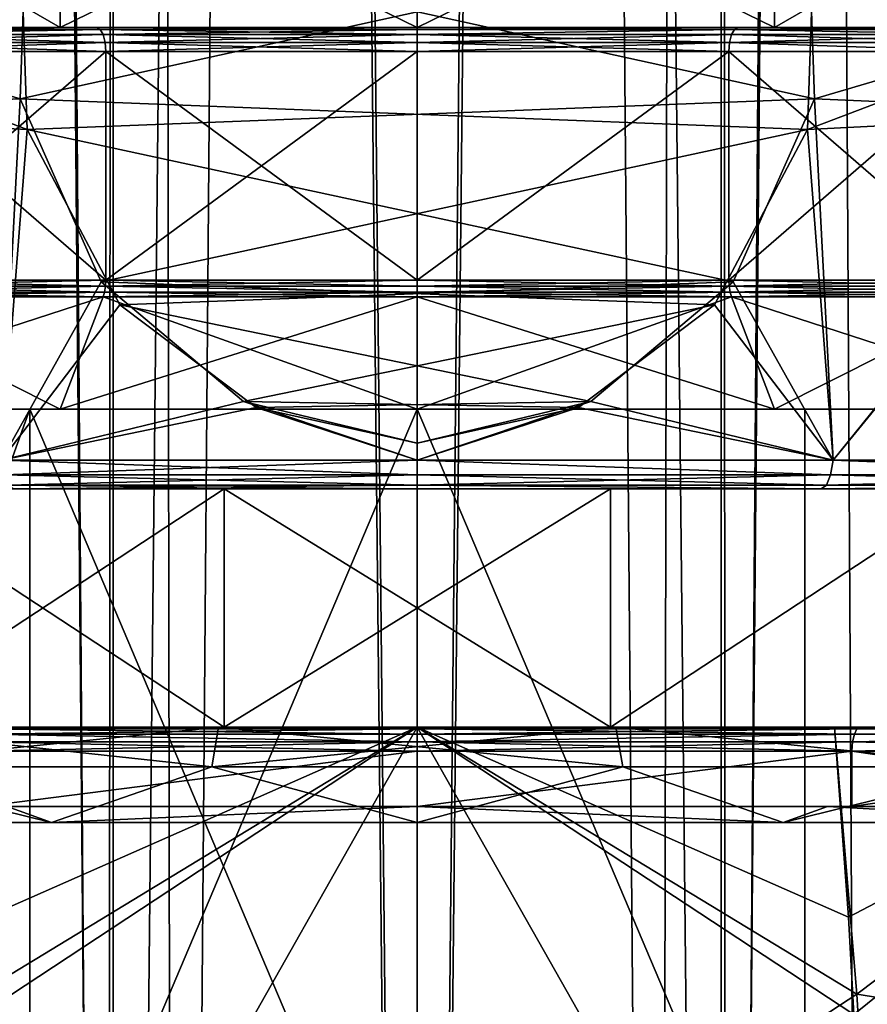
# Model space of a CAD drawing. Extents: x -110 to 110, y -73 to 1244.
# Drawn here: x -5 to 6, y 743 to 755 of the extents above; entities that cross this region are included whole.
import ezdxf

# ---------------------------------------------------------------- set-up
doc = ezdxf.new("R2010")
doc.units = 0
doc.header["$MEASUREMENT"] = 0

msp = doc.modelspace()

# ---------------------------------------------------------------- linework, layer by layer
for points in [[(-7.0711, 1069.5, -7.0711), (-3.8268, 699.5, -9.2388), (-7.0711, 699.5, -7.0711)], [(-7.0711, 1069.5, -7.0711), (-3.8268, 1069.5, -9.2388), (-3.8268, 699.5, -9.2388)], [(-3.8268, 1069.5, 9.2388), (-7.0711, 699.5, 7.0711), (-3.8268, 699.5, 9.2388)], [(-3.8268, 1069.5, 9.2388), (-7.0711, 1069.5, 7.0711), (-7.0711, 699.5, 7.0711)], [(-6.9278, 701.999023, 4.9249), (-6.6456, 1069.5, 5.2997), (-3.8964, 701.999023, 7.5543)], [(-3.688, 1069.5, -7.6582), (-6.6456, 1069.5, -5.2997), (-5.693, 701.999023, -6.3119)], [(-6.6456, 1069.5, 5.2997), (-3.688, 1069.5, 7.6582), (-3.8964, 701.999023, 7.5543)], [(-3.0478, 701.999023, -7.9348), (-3.688, 1069.5, -7.6582), (-5.693, 701.999023, -6.3119)], [(-3.8964, 701.999023, 7.5543), (-3.688, 1069.5, 7.6582), (0, 702, 8.5)], [(-3.8268, 1069.5, -9.2388), (0, 1069.5, -10), (0, 699.5, -10)], [(-3.8268, 1069.5, -9.2388), (0, 699.5, -10), (-3.8268, 699.5, -9.2388)], [(0, 1069.5, 10), (-3.8268, 699.5, 9.2388), (0, 699.5, 10)], [(0, 1069.5, 10), (-3.8268, 1069.5, 9.2388), (-3.8268, 699.5, 9.2388)], [(0, 1069.5, -8.5), (-3.688, 1069.5, -7.6582), (-3.0478, 701.999023, -7.9348)], [(-3.688, 1069.5, 7.6582), (0, 1069.5, 8.5), (0, 702, 8.5)], [(0, 702, -8.5), (0, 1069.5, -8.5), (-3.0478, 701.999023, -7.9348)], [(3.8268, 1069.5, 9.2388), (0, 1069.5, 10), (0, 699.5, 10)], [(3.8268, 1069.5, 9.2388), (0, 699.5, 10), (3.8268, 699.5, 9.2388)], [(0, 1069.5, -10), (3.8268, 699.5, -9.2388), (0, 699.5, -10)], [(0, 1069.5, -10), (3.8268, 1069.5, -9.2388), (3.8268, 699.5, -9.2388)], [(0, 702, 8.5), (0, 1069.5, 8.5), (3.0478, 701.999023, 7.9348)], [(0, 1069.5, 8.5), (3.688, 1069.5, 7.6582), (3.0478, 701.999023, 7.9348)], [(3.8964, 701.999023, -7.5543), (3.688, 1069.5, -7.6582), (0, 702, -8.5)], [(3.688, 1069.5, -7.6582), (0, 1069.5, -8.5), (0, 702, -8.5)], [(3.0478, 701.999023, 7.9348), (3.688, 1069.5, 7.6582), (5.693, 701.999023, 6.3119)], [(3.688, 1069.5, 7.6582), (6.6456, 1069.5, 5.2997), (5.693, 701.999023, 6.3119)], [(6.6456, 1069.5, -5.2997), (3.688, 1069.5, -7.6582), (3.8964, 701.999023, -7.5543)], [(7.0711, 1069.5, 7.0711), (3.8268, 699.5, 9.2388), (7.0711, 699.5, 7.0711)], [(7.0711, 1069.5, 7.0711), (3.8268, 1069.5, 9.2388), (3.8268, 699.5, 9.2388)], [(7.0711, 1069.5, -7.0711), (7.0711, 699.5, -7.0711), (3.8268, 699.5, -9.2388)], [(3.8268, 1069.5, -9.2388), (7.0711, 1069.5, -7.0711), (3.8268, 699.5, -9.2388)], [(6.9278, 701.999023, -4.9249), (6.6456, 1069.5, -5.2997), (3.8964, 701.999023, -7.5543)], [(-4.4965, 757, 10.8556), (-8.3085, 754.799988, 8.3085), (-8.3085, 757, 8.3085)], [(-4.4965, 754.799988, 10.8556), (-8.3085, 754.799988, 8.3085), (-4.4965, 757, 10.8556)], [(-8.3085, 757, -8.3085), (-4.4965, 754.799988, -10.8556), (-4.4965, 757, -10.8556)], [(-8.3085, 754.799988, -8.3085), (-4.4965, 754.799988, -10.8556), (-8.3085, 757, -8.3085)], [(0, 757, 11.75), (-4.4965, 754.799988, 10.8556), (-4.4965, 757, 10.8556)], [(0, 754.799988, 11.75), (-4.4965, 754.799988, 10.8556), (0, 757, 11.75)], [(-4.4965, 757, -10.8556), (0, 754.799988, -11.75), (0, 757, -11.75)], [(-4.4965, 754.799988, -10.8556), (0, 754.799988, -11.75), (-4.4965, 757, -10.8556)], [(4.4965, 757, 10.8556), (0, 754.799988, 11.75), (0, 757, 11.75)], [(4.4965, 754.799988, 10.8556), (0, 754.799988, 11.75), (4.4965, 757, 10.8556)], [(0, 757, -11.75), (4.4965, 754.799988, -10.8556), (4.4965, 757, -10.8556)], [(0, 754.799988, -11.75), (4.4965, 754.799988, -10.8556), (0, 757, -11.75)], [(8.3085, 757, 8.3085), (4.4965, 754.799988, 10.8556), (4.4965, 757, 10.8556)], [(8.3085, 754.799988, 8.3085), (4.4965, 754.799988, 10.8556), (8.3085, 757, 8.3085)], [(4.4965, 757, -10.8556), (8.3085, 754.799988, -8.3085), (8.3085, 757, -8.3085)], [(4.4965, 754.799988, -10.8556), (8.3085, 754.799988, -8.3085), (4.4965, 757, -10.8556)], [(-8.815, 755.028992, 15.4064), (-4.9997, 753.903992, 17), (-4.9108, 756.481018, 17)], [(4.9997, 756.096008, 17), (-4.9108, 756.481018, 17), (-4.9997, 753.903992, 17)], [(-4.9997, 756.096008, -17), (4.9108, 756.481018, -17), (4.9997, 753.903992, -17)], [(8.815, 755.028992, -15.4064), (4.9997, 753.903992, -17), (4.9108, 756.481018, -17)], [(-8.8103, 755, -15.4091), (-4.9997, 756.096008, -17), (-4.9108, 753.518982, -17)], [(4.9997, 756.096008, 17), (-4.9997, 753.903992, 17), (4.9108, 753.518982, 17)], [(-4.9997, 756.096008, -17), (4.9997, 753.903992, -17), (-4.9108, 753.518982, -17)], [(8.8103, 755, 15.4091), (4.9997, 756.096008, 17), (4.9108, 753.518982, 17)], [(-8.8207, 753.73999, 15.3574), (-4.9997, 753.903992, 17), (-8.815, 755.028992, 15.4064)], [(-8.7507, 753.711975, -15.3953), (-8.8103, 755, -15.4091), (-4.9108, 753.518982, -17)], [(8.7507, 753.711975, 15.3953), (8.8103, 755, 15.4091), (4.9108, 753.518982, 17)], [(8.8207, 753.73999, -15.3574), (4.9997, 753.903992, -17), (8.815, 755.028992, -15.4064)], [(-4.4965, 754.799988, 10.8556), (-7.46, 754.799988, 7.46), (-8.3085, 754.799988, 8.3085)], [(-4.4965, 754.799988, -10.8556), (-8.3085, 754.799988, -8.3085), (-7.46, 754.799988, -7.46)], [(-4.0373, 754.799988, 9.7469), (-7.46, 754.799988, 7.46), (-4.4965, 754.799988, 10.8556)], [(-4.0373, 754.799988, -9.7469), (-4.4965, 754.799988, -10.8556), (-7.46, 754.799988, -7.46)], [(-7.3788, 754.776978, 7.3788), (-7.46, 754.799988, 7.46), (-4.0373, 754.799988, 9.7469)], [(-3.9934, 754.776978, -9.6409), (-4.0373, 754.799988, -9.7469), (-7.46, 754.799988, -7.46)], [(-3.9934, 754.776978, -9.6409), (-7.46, 754.799988, -7.46), (-7.3788, 754.776978, -7.3788)], [(-7.3788, 754.776978, 7.3788), (-4.0373, 754.799988, 9.7469), (-3.9934, 754.776978, 9.6409)], [(-7.3788, 754.776978, 7.3788), (-3.9934, 754.776978, 9.6409), (-7.31, 754.711975, 7.31)], [(-3.9934, 754.776978, -9.6409), (-7.3788, 754.776978, -7.3788), (-7.31, 754.711975, -7.31)], [(-7.31, 754.711975, 7.31), (-3.9934, 754.776978, 9.6409), (-3.9561, 754.711975, 9.5509)], [(-3.9934, 754.776978, -9.6409), (-7.31, 754.711975, -7.31), (-3.9561, 754.711975, -9.5509)], [(-7.31, 754.711975, 7.31), (-3.9561, 754.711975, 9.5509), (-3.9312, 754.61499, 9.4909)], [(-7.31, 754.711975, 7.31), (-3.9312, 754.61499, 9.4909), (-7.264, 754.61499, 7.264)], [(-3.9561, 754.711975, -9.5509), (-7.31, 754.711975, -7.31), (-7.264, 754.61499, -7.264)], [(-3.9561, 754.711975, -9.5509), (-7.264, 754.61499, -7.264), (-3.9312, 754.61499, -9.4909)], [(0, 754.799988, 11.75), (-4.0373, 754.799988, 9.7469), (-4.4965, 754.799988, 10.8556)], [(0, 754.799988, -10.55), (-4.4965, 754.799988, -10.8556), (-4.0373, 754.799988, -9.7469)], [(0, 754.799988, -11.75), (-4.4965, 754.799988, -10.8556), (0, 754.799988, -10.55)], [(0, 754.799988, 10.55), (-4.0373, 754.799988, 9.7469), (0, 754.799988, 11.75)], [(-3.9934, 754.776978, 9.6409), (-4.0373, 754.799988, 9.7469), (0, 754.799988, 10.55)], [(-3.9934, 754.776978, -9.6409), (0, 754.799988, -10.55), (-4.0373, 754.799988, -9.7469)], [(-3.9934, 754.776978, 9.6409), (0, 754.799988, 10.55), (0, 754.776978, 10.4352)], [(0, 754.776978, -10.4352), (0, 754.799988, -10.55), (-3.9934, 754.776978, -9.6409)], [(-3.9934, 754.776978, 9.6409), (0, 754.711975, 10.3379), (-3.9561, 754.711975, 9.5509)], [(-3.9934, 754.776978, 9.6409), (0, 754.776978, 10.4352), (0, 754.711975, 10.3379)], [(0, 754.776978, -10.4352), (-3.9934, 754.776978, -9.6409), (-3.9561, 754.711975, -9.5509)], [(0, 754.776978, -10.4352), (-3.9561, 754.711975, -9.5509), (0, 754.711975, -10.3379)], [(-3.9561, 754.711975, 9.5509), (0, 754.711975, 10.3379), (0, 754.61499, 10.2728)], [(-3.9561, 754.711975, 9.5509), (0, 754.61499, 10.2728), (-3.9312, 754.61499, 9.4909)], [(0, 754.711975, -10.3379), (-3.9561, 754.711975, -9.5509), (-3.9312, 754.61499, -9.4909)], [(0, 754.711975, -10.3379), (-3.9312, 754.61499, -9.4909), (0, 754.61499, -10.2728)], [(4.0373, 754.799988, 9.7469), (0, 754.799988, 11.75), (4.4965, 754.799988, 10.8556)], [(4.0373, 754.799988, 9.7469), (0, 754.799988, 10.55), (0, 754.799988, 11.75)], [(4.4965, 754.799988, -10.8556), (0, 754.799988, -10.55), (4.0373, 754.799988, -9.7469)], [(4.4965, 754.799988, -10.8556), (0, 754.799988, -11.75), (0, 754.799988, -10.55)], [(3.9934, 754.776978, 9.6409), (0, 754.799988, 10.55), (4.0373, 754.799988, 9.7469)], [(0, 754.776978, 10.4352), (0, 754.799988, 10.55), (3.9934, 754.776978, 9.6409)], [(3.9934, 754.776978, -9.6409), (4.0373, 754.799988, -9.7469), (0, 754.799988, -10.55)], [(3.9934, 754.776978, -9.6409), (0, 754.799988, -10.55), (0, 754.776978, -10.4352)], [(0, 754.711975, 10.3379), (3.9934, 754.776978, 9.6409), (3.9561, 754.711975, 9.5509)], [(0, 754.776978, 10.4352), (3.9934, 754.776978, 9.6409), (0, 754.711975, 10.3379)], [(3.9934, 754.776978, -9.6409), (0, 754.711975, -10.3379), (3.9561, 754.711975, -9.5509)], [(3.9934, 754.776978, -9.6409), (0, 754.776978, -10.4352), (0, 754.711975, -10.3379)], [(0, 754.711975, 10.3379), (3.9312, 754.61499, 9.4909), (0, 754.61499, 10.2728)], [(0, 754.711975, 10.3379), (3.9561, 754.711975, 9.5509), (3.9312, 754.61499, 9.4909)], [(3.9561, 754.711975, -9.5509), (0, 754.711975, -10.3379), (0, 754.61499, -10.2728)], [(3.9561, 754.711975, -9.5509), (0, 754.61499, -10.2728), (3.9312, 754.61499, -9.4909)], [(3.9561, 754.711975, 9.5509), (7.264, 754.61499, 7.264), (3.9312, 754.61499, 9.4909)], [(7.31, 754.711975, -7.31), (3.9561, 754.711975, -9.5509), (3.9312, 754.61499, -9.4909)], [(7.31, 754.711975, -7.31), (3.9312, 754.61499, -9.4909), (7.264, 754.61499, -7.264)], [(3.9934, 754.776978, 9.6409), (7.31, 754.711975, 7.31), (3.9561, 754.711975, 9.5509)], [(7.31, 754.711975, -7.31), (3.9934, 754.776978, -9.6409), (3.9561, 754.711975, -9.5509)], [(3.9561, 754.711975, 9.5509), (7.31, 754.711975, 7.31), (7.264, 754.61499, 7.264)], [(3.9934, 754.776978, 9.6409), (4.0373, 754.799988, 9.7469), (7.46, 754.799988, 7.46)], [(3.9934, 754.776978, 9.6409), (7.46, 754.799988, 7.46), (7.3788, 754.776978, 7.3788)], [(7.3788, 754.776978, -7.3788), (4.0373, 754.799988, -9.7469), (3.9934, 754.776978, -9.6409)], [(3.9934, 754.776978, 9.6409), (7.3788, 754.776978, 7.3788), (7.31, 754.711975, 7.31)], [(7.3788, 754.776978, -7.3788), (3.9934, 754.776978, -9.6409), (7.31, 754.711975, -7.31)], [(7.46, 754.799988, 7.46), (4.0373, 754.799988, 9.7469), (4.4965, 754.799988, 10.8556)], [(7.46, 754.799988, -7.46), (4.4965, 754.799988, -10.8556), (4.0373, 754.799988, -9.7469)], [(7.3788, 754.776978, -7.3788), (7.46, 754.799988, -7.46), (4.0373, 754.799988, -9.7469)], [(8.3085, 754.799988, 8.3085), (7.46, 754.799988, 7.46), (4.4965, 754.799988, 10.8556)], [(8.3085, 754.799988, -8.3085), (4.4965, 754.799988, -10.8556), (7.46, 754.799988, -7.46)], [(-7.264, 754.61499, 7.264), (-3.9312, 754.61499, 9.4909), (-7.2478, 754.5, 7.2478)], [(-7.264, 754.61499, -7.264), (-7.2478, 754.5, -7.2478), (-3.9225, 754.5, -9.4698)], [(-3.9312, 754.61499, -9.4909), (-7.264, 754.61499, -7.264), (-3.9225, 754.5, -9.4698)], [(-3.9312, 754.61499, 9.4909), (-3.9225, 754.5, 9.4698), (-7.2478, 754.5, 7.2478)], [(-3.9312, 754.61499, 9.4909), (0, 754.5, 10.25), (-3.9225, 754.5, 9.4698)], [(-3.9312, 754.61499, 9.4909), (0, 754.61499, 10.2728), (0, 754.5, 10.25)], [(0, 754.61499, -10.2728), (-3.9312, 754.61499, -9.4909), (-3.9225, 754.5, -9.4698)], [(0, 754.61499, -10.2728), (-3.9225, 754.5, -9.4698), (0, 754.5, -10.25)], [(0, 754.61499, 10.2728), (3.9225, 754.5, 9.4698), (0, 754.5, 10.25)], [(0, 754.61499, 10.2728), (3.9312, 754.61499, 9.4909), (3.9225, 754.5, 9.4698)], [(3.9312, 754.61499, -9.4909), (0, 754.5, -10.25), (3.9225, 754.5, -9.4698)], [(3.9312, 754.61499, -9.4909), (0, 754.61499, -10.2728), (0, 754.5, -10.25)], [(3.9312, 754.61499, 9.4909), (7.2478, 754.5, 7.2478), (3.9225, 754.5, 9.4698)], [(3.9312, 754.61499, -9.4909), (3.9225, 754.5, -9.4698), (7.2478, 754.5, -7.2478)], [(3.9312, 754.61499, 9.4909), (7.264, 754.61499, 7.264), (7.2478, 754.5, 7.2478)], [(7.264, 754.61499, -7.264), (3.9312, 754.61499, -9.4909), (7.2478, 754.5, -7.2478)], [(-3.9225, 754.5, 9.4698), (-7.2478, 751.624023, 7.2478), (-7.2478, 754.5, 7.2478)], [(-3.9225, 751.624023, 9.4698), (-7.2478, 751.624023, 7.2478), (-3.9225, 754.5, 9.4698)], [(-7.2478, 754.5, -7.2478), (-3.9225, 751.624023, -9.4698), (-3.9225, 754.5, -9.4698)], [(-7.2478, 751.624023, -7.2478), (-3.9225, 751.624023, -9.4698), (-7.2478, 754.5, -7.2478)], [(0, 754.5, 10.25), (-3.9225, 751.624023, 9.4698), (-3.9225, 754.5, 9.4698)], [(0, 751.624023, 10.25), (-3.9225, 751.624023, 9.4698), (0, 754.5, 10.25)], [(-3.9225, 754.5, -9.4698), (0, 751.624023, -10.25), (0, 754.5, -10.25)], [(-3.9225, 751.624023, -9.4698), (0, 751.624023, -10.25), (-3.9225, 754.5, -9.4698)], [(3.9225, 754.5, 9.4698), (0, 751.624023, 10.25), (0, 754.5, 10.25)], [(3.9225, 751.624023, 9.4698), (0, 751.624023, 10.25), (3.9225, 754.5, 9.4698)], [(0, 754.5, -10.25), (0, 751.624023, -10.25), (3.9225, 754.5, -9.4698)], [(0, 751.624023, -10.25), (3.9225, 751.624023, -9.4698), (3.9225, 754.5, -9.4698)], [(7.2478, 754.5, 7.2478), (3.9225, 751.624023, 9.4698), (3.9225, 754.5, 9.4698)], [(7.2478, 751.624023, 7.2478), (3.9225, 751.624023, 9.4698), (7.2478, 754.5, 7.2478)], [(3.9225, 754.5, -9.4698), (7.2478, 751.624023, -7.2478), (7.2478, 754.5, -7.2478)], [(3.9225, 751.624023, -9.4698), (7.2478, 751.624023, -7.2478), (3.9225, 754.5, -9.4698)], [(-8.8207, 753.73999, 15.3574), (-5.2341, 749.359009, 16.108999), (-4.9997, 753.903992, 17)], [(-5.2341, 749.359009, 16.108999), (-3.9785, 751.603027, 17), (-4.9997, 753.903992, 17)], [(4.9108, 753.518982, 17), (-4.9997, 753.903992, 17), (-3.9785, 751.603027, 17)], [(-4.9108, 753.518982, -17), (4.9997, 753.903992, -17), (3.9785, 751.603027, -17)], [(5.2341, 749.359009, -16.108999), (3.9785, 751.603027, -17), (4.9997, 753.903992, -17)], [(8.8207, 753.73999, -15.3574), (5.2341, 749.359009, -16.108999), (4.9997, 753.903992, -17)], [(8.8207, 753.73999, -15.3574), (9.9559, 749.359009, -13.7031), (5.2341, 749.359009, -16.108999)], [(-8.7507, 753.711975, -15.3953), (-4.9108, 753.518982, -17), (-5.2341, 749.359009, -16.108999)], [(8.7507, 753.711975, 15.3953), (4.9108, 753.518982, 17), (5.2341, 749.359009, 16.108999)], [(8.7507, 753.711975, 15.3953), (5.2341, 749.359009, 16.108999), (9.9559, 749.359009, 13.7031)], [(-5.2341, 749.359009, -16.108999), (-4.9108, 753.518982, -17), (-3.7438, 751.314026, -17)], [(-4.9108, 753.518982, -17), (3.9785, 751.603027, -17), (-3.7438, 751.314026, -17)], [(4.9108, 753.518982, 17), (-3.9785, 751.603027, 17), (3.7438, 751.314026, 17)], [(5.2341, 749.359009, 16.108999), (4.9108, 753.518982, 17), (3.7438, 751.314026, 17)], [(-3.9264, 751.546997, -9.4792), (-7.2478, 751.624023, -7.2478), (-7.2551, 751.546997, -7.2551)], [(-7.2551, 751.546997, 7.2551), (-7.2478, 751.624023, 7.2478), (-3.9225, 751.624023, 9.4698)], [(-7.2551, 751.546997, 7.2551), (-3.9225, 751.624023, 9.4698), (-3.9264, 751.546997, 9.4792)], [(-3.9264, 751.546997, -9.4792), (-3.9225, 751.624023, -9.4698), (-7.2478, 751.624023, -7.2478)], [(0, 751.546997, -10.2602), (-3.9225, 751.624023, -9.4698), (-3.9264, 751.546997, -9.4792)], [(-3.9264, 751.546997, 9.4792), (-3.9225, 751.624023, 9.4698), (0, 751.624023, 10.25)], [(-3.9264, 751.546997, 9.4792), (0, 751.624023, 10.25), (0, 751.546997, 10.2602)], [(0, 751.546997, -10.2602), (0, 751.624023, -10.25), (-3.9225, 751.624023, -9.4698)], [(3.9264, 751.546997, -9.4792), (3.9225, 751.624023, -9.4698), (0, 751.624023, -10.25)], [(3.9264, 751.546997, -9.4792), (0, 751.624023, -10.25), (0, 751.546997, -10.2602)], [(0, 751.546997, 10.2602), (0, 751.624023, 10.25), (3.9225, 751.624023, 9.4698)], [(0, 751.546997, 10.2602), (3.9225, 751.624023, 9.4698), (3.9264, 751.546997, 9.4792)], [(7.2551, 751.546997, -7.2551), (7.2478, 751.624023, -7.2478), (3.9225, 751.624023, -9.4698)], [(7.2551, 751.546997, -7.2551), (3.9225, 751.624023, -9.4698), (3.9264, 751.546997, -9.4792)], [(3.9264, 751.546997, 9.4792), (3.9225, 751.624023, 9.4698), (7.2478, 751.624023, 7.2478)], [(3.9264, 751.546997, 9.4792), (7.2478, 751.624023, 7.2478), (7.2551, 751.546997, 7.2551)], [(-3.9264, 751.546997, -9.4792), (-7.2551, 751.546997, -7.2551), (-7.2763, 751.473999, -7.2763)], [(-3.9264, 751.546997, -9.4792), (-7.2763, 751.473999, -7.2763), (-3.9379, 751.473999, -9.5069)], [(-7.2551, 751.546997, 7.2551), (-3.9379, 751.473999, 9.5069), (-7.2763, 751.473999, 7.2763)], [(-7.2551, 751.546997, 7.2551), (-3.9264, 751.546997, 9.4792), (-3.9379, 751.473999, 9.5069)], [(-5.2341, 749.359009, 16.108999), (-2.1859, 750.098022, 17), (-3.9785, 751.603027, 17)], [(3.7438, 751.314026, 17), (-3.9785, 751.603027, 17), (-2.1859, 750.098022, 17)], [(0, 751.473999, -10.2902), (-3.9264, 751.546997, -9.4792), (-3.9379, 751.473999, -9.5069)], [(-3.9264, 751.546997, 9.4792), (0, 751.473999, 10.2902), (-3.9379, 751.473999, 9.5069)], [(0, 751.546997, -10.2602), (-3.9264, 751.546997, -9.4792), (0, 751.473999, -10.2902)], [(-3.9264, 751.546997, 9.4792), (0, 751.546997, 10.2602), (0, 751.473999, 10.2902)], [(-3.7438, 751.314026, -17), (3.9785, 751.603027, -17), (2.1859, 750.098022, -17)], [(3.9264, 751.546997, -9.4792), (0, 751.546997, -10.2602), (0, 751.473999, -10.2902)], [(3.9264, 751.546997, -9.4792), (0, 751.473999, -10.2902), (3.9379, 751.473999, -9.5069)], [(0, 751.546997, 10.2602), (3.9264, 751.546997, 9.4792), (3.9379, 751.473999, 9.5069)], [(0, 751.546997, 10.2602), (3.9379, 751.473999, 9.5069), (0, 751.473999, 10.2902)], [(5.2341, 749.359009, -16.108999), (2.1859, 750.098022, -17), (3.9785, 751.603027, -17)], [(7.2551, 751.546997, -7.2551), (3.9264, 751.546997, -9.4792), (3.9379, 751.473999, -9.5069)], [(3.9264, 751.546997, 9.4792), (7.2551, 751.546997, 7.2551), (7.2763, 751.473999, 7.2763)], [(3.9264, 751.546997, 9.4792), (7.2763, 751.473999, 7.2763), (3.9379, 751.473999, 9.5069)], [(7.2551, 751.546997, -7.2551), (3.9379, 751.473999, -9.5069), (7.2763, 751.473999, -7.2763)], [(-3.9561, 751.411987, 9.5509), (-8.3085, 750, 8.3085), (-7.31, 751.411987, 7.31)], [(-4.4965, 750, 10.8556), (-8.3085, 750, 8.3085), (-3.9561, 751.411987, 9.5509)], [(-8.3085, 750, -8.3085), (-4.4965, 750, -10.8556), (-7.31, 751.411987, -7.31)], [(-3.9379, 751.473999, -9.5069), (-7.31, 751.411987, -7.31), (-3.9561, 751.411987, -9.5509)], [(-3.9379, 751.473999, -9.5069), (-7.2763, 751.473999, -7.2763), (-7.31, 751.411987, -7.31)], [(-7.2763, 751.473999, 7.2763), (-3.9561, 751.411987, 9.5509), (-7.31, 751.411987, 7.31)], [(-7.31, 751.411987, -7.31), (-4.4965, 750, -10.8556), (-3.9561, 751.411987, -9.5509)], [(-7.2763, 751.473999, 7.2763), (-3.9379, 751.473999, 9.5069), (-3.9561, 751.411987, 9.5509)], [(0, 751.411987, 10.3379), (-4.4965, 750, 10.8556), (-3.9561, 751.411987, 9.5509)], [(0, 750, 11.75), (-4.4965, 750, 10.8556), (0, 751.411987, 10.3379)], [(-4.4965, 750, -10.8556), (0, 750, -11.75), (-3.9561, 751.411987, -9.5509)], [(0, 751.473999, -10.2902), (-3.9561, 751.411987, -9.5509), (0, 751.411987, -10.3379)], [(0, 751.473999, -10.2902), (-3.9379, 751.473999, -9.5069), (-3.9561, 751.411987, -9.5509)], [(-3.9379, 751.473999, 9.5069), (0, 751.411987, 10.3379), (-3.9561, 751.411987, 9.5509)], [(-3.9561, 751.411987, -9.5509), (0, 750, -11.75), (0, 751.411987, -10.3379)], [(-3.9379, 751.473999, 9.5069), (0, 751.473999, 10.2902), (0, 751.411987, 10.3379)], [(3.9379, 751.473999, -9.5069), (0, 751.411987, -10.3379), (3.9561, 751.411987, -9.5509)], [(3.9379, 751.473999, -9.5069), (0, 751.473999, -10.2902), (0, 751.411987, -10.3379)], [(0, 751.473999, 10.2902), (3.9561, 751.411987, 9.5509), (0, 751.411987, 10.3379)], [(0, 751.473999, 10.2902), (3.9379, 751.473999, 9.5069), (3.9561, 751.411987, 9.5509)], [(3.9561, 751.411987, 9.5509), (0, 750, 11.75), (0, 751.411987, 10.3379)], [(4.4965, 750, 10.8556), (0, 750, 11.75), (3.9561, 751.411987, 9.5509)], [(0, 751.411987, -10.3379), (4.4965, 750, -10.8556), (3.9561, 751.411987, -9.5509)], [(0, 750, -11.75), (4.4965, 750, -10.8556), (0, 751.411987, -10.3379)], [(7.2763, 751.473999, -7.2763), (3.9379, 751.473999, -9.5069), (3.9561, 751.411987, -9.5509)], [(3.9379, 751.473999, 9.5069), (7.31, 751.411987, 7.31), (3.9561, 751.411987, 9.5509)], [(3.9379, 751.473999, 9.5069), (7.2763, 751.473999, 7.2763), (7.31, 751.411987, 7.31)], [(7.2763, 751.473999, -7.2763), (3.9561, 751.411987, -9.5509), (7.31, 751.411987, -7.31)], [(7.31, 751.411987, 7.31), (4.4965, 750, 10.8556), (3.9561, 751.411987, 9.5509)], [(3.9561, 751.411987, -9.5509), (8.3085, 750, -8.3085), (7.31, 751.411987, -7.31)], [(4.4965, 750, -10.8556), (8.3085, 750, -8.3085), (3.9561, 751.411987, -9.5509)], [(8.3085, 750, 8.3085), (4.4965, 750, 10.8556), (7.31, 751.411987, 7.31)], [(-2.0283, 750.021973, -17), (-5.2341, 749.359009, -16.108999), (-3.7438, 751.314026, -17)], [(-3.7438, 751.314026, -17), (2.1859, 750.098022, -17), (-2.0283, 750.021973, -17)], [(3.7438, 751.314026, 17), (-2.1859, 750.098022, 17), (2.0283, 750.021973, 17)], [(2.0283, 750.021973, 17), (5.2341, 749.359009, 16.108999), (3.7438, 751.314026, 17)], [(-5.2341, 749.359009, 16.108999), (0, 749.359009, 16.938), (-2.1859, 750.098022, 17)], [(0, 749.359009, -16.938), (-5.2341, 749.359009, -16.108999), (-2.0283, 750.021973, -17)], [(-2.1859, 750.098022, 17), (0, 749.359009, 16.938), (0, 749.573975, 17)], [(2.0283, 750.021973, 17), (-2.1859, 750.098022, 17), (0, 749.573975, 17)], [(-2.0283, 750.021973, -17), (2.1859, 750.098022, -17), (0, 749.573975, -17)], [(0, 749.359009, -16.938), (-2.0283, 750.021973, -17), (0, 749.573975, -17)], [(2.1859, 750.098022, -17), (0, 749.359009, -16.938), (0, 749.573975, -17)], [(5.2341, 749.359009, -16.108999), (0, 749.359009, -16.938), (2.1859, 750.098022, -17)], [(0, 749.359009, 16.938), (5.2341, 749.359009, 16.108999), (2.0283, 750.021973, 17)], [(0, 749.359009, 16.938), (2.0283, 750.021973, 17), (0, 749.573975, 17)], [(-9.0156, 750, 9.0156), (-8.3085, 750, 8.3085), (-4.8792, 750, 11.7795)], [(-9.0156, 750, -9.0156), (-4.8792, 750, -11.7795), (-8.3085, 750, -8.3085)], [(-4.8792, 750, 11.7795), (-9.0156, 738.5, 9.0156), (-9.0156, 750, 9.0156)], [(-4.8792, 738.5, 11.7795), (-9.0156, 738.5, 9.0156), (-4.8792, 750, 11.7795)], [(-9.0156, 750, -9.0156), (-4.8792, 738.5, -11.7795), (-4.8792, 750, -11.7795)], [(-9.0156, 738.5, -9.0156), (-4.8792, 738.5, -11.7795), (-9.0156, 750, -9.0156)], [(-8.3085, 750, 8.3085), (-4.4965, 750, 10.8556), (-4.8792, 750, 11.7795)], [(-4.8792, 750, -11.7795), (-4.4965, 750, -10.8556), (-8.3085, 750, -8.3085)], [(-4.4965, 750, 10.8556), (0, 750, 12.75), (-4.8792, 750, 11.7795)], [(-4.8792, 750, -11.7795), (0, 750, -11.75), (-4.4965, 750, -10.8556)], [(-4.8792, 750, -11.7795), (0, 750, -12.75), (0, 750, -11.75)], [(0, 750, 12.75), (-4.8792, 738.5, 11.7795), (-4.8792, 750, 11.7795)], [(0, 738.5, 12.75), (-4.8792, 738.5, 11.7795), (0, 750, 12.75)], [(-4.8792, 750, -11.7795), (0, 738.5, -12.75), (0, 750, -12.75)], [(-4.8792, 738.5, -11.7795), (0, 738.5, -12.75), (-4.8792, 750, -11.7795)], [(-4.4965, 750, 10.8556), (0, 750, 11.75), (0, 750, 12.75)], [(0, 750, 12.75), (4.4965, 750, 10.8556), (4.8792, 750, 11.7795)], [(0, 750, 11.75), (4.4965, 750, 10.8556), (0, 750, 12.75)], [(0, 750, -11.75), (4.8792, 750, -11.7795), (4.4965, 750, -10.8556)], [(0, 750, -12.75), (4.8792, 750, -11.7795), (0, 750, -11.75)], [(4.8792, 750, 11.7795), (4.8792, 738.5, 11.7795), (0, 750, 12.75)], [(4.8792, 738.5, 11.7795), (0, 738.5, 12.75), (0, 750, 12.75)], [(0, 750, -12.75), (4.8792, 738.5, -11.7795), (4.8792, 750, -11.7795)], [(0, 738.5, -12.75), (4.8792, 738.5, -11.7795), (0, 750, -12.75)], [(4.4965, 750, 10.8556), (8.3085, 750, 8.3085), (4.8792, 750, 11.7795)], [(4.8792, 750, -11.7795), (8.3085, 750, -8.3085), (4.4965, 750, -10.8556)], [(8.3085, 750, 8.3085), (9.0156, 750, 9.0156), (4.8792, 750, 11.7795)], [(4.8792, 750, -11.7795), (9.0156, 750, -9.0156), (8.3085, 750, -8.3085)], [(9.0156, 750, 9.0156), (4.8792, 738.5, 11.7795), (4.8792, 750, 11.7795)], [(9.0156, 738.5, 9.0156), (4.8792, 738.5, 11.7795), (9.0156, 750, 9.0156)], [(4.8792, 750, -11.7795), (4.8792, 738.5, -11.7795), (9.0156, 750, -9.0156)], [(4.8792, 738.5, -11.7795), (9.0156, 738.5, -9.0156), (9.0156, 750, -9.0156)], [(0, 749.172974, -16.8361), (-5.2341, 749.359009, -16.108999), (0, 749.359009, -16.938)], [(0, 749.172974, -16.8361), (-5.2026, 749.172974, -16.0121), (-5.2341, 749.359009, -16.108999)], [(-5.2026, 749.172974, 16.0121), (0, 749.359009, 16.938), (-5.2341, 749.359009, 16.108999)], [(-5.2026, 749.172974, 16.0121), (0, 749.172974, 16.8361), (0, 749.359009, 16.938)], [(5.2026, 749.172974, -16.0121), (0, 749.359009, -16.938), (5.2341, 749.359009, -16.108999)], [(5.2026, 749.172974, -16.0121), (0, 749.172974, -16.8361), (0, 749.359009, -16.938)], [(5.2026, 749.172974, 16.0121), (5.2341, 749.359009, 16.108999), (0, 749.359009, 16.938)], [(0, 749.172974, 16.8361), (5.2026, 749.172974, 16.0121), (0, 749.359009, 16.938)], [(9.896, 749.172974, -13.6207), (5.2026, 749.172974, -16.0121), (5.2341, 749.359009, -16.108999)], [(5.2026, 749.172974, 16.0121), (9.896, 749.172974, 13.6207), (5.2341, 749.359009, 16.108999)], [(9.896, 749.172974, -13.6207), (5.2341, 749.359009, -16.108999), (9.9559, 749.359009, -13.7031)], [(9.896, 749.172974, 13.6207), (9.9559, 749.359009, 13.7031), (5.2341, 749.359009, 16.108999)], [(0, 749.044983, -16.665899), (-5.1501, 749.044983, -15.8503), (-5.2026, 749.172974, -16.0121)], [(0, 749.044983, -16.665899), (-5.2026, 749.172974, -16.0121), (0, 749.172974, -16.8361)], [(-5.1501, 749.044983, 15.8503), (0, 749.172974, 16.8361), (-5.2026, 749.172974, 16.0121)], [(-5.1501, 749.044983, 15.8503), (0, 749.044983, 16.665899), (0, 749.172974, 16.8361)], [(5.1501, 749.044983, -15.8503), (0, 749.044983, -16.665899), (0, 749.172974, -16.8361)], [(5.1501, 749.044983, -15.8503), (0, 749.172974, -16.8361), (5.2026, 749.172974, -16.0121)], [(0, 749.044983, 16.665899), (5.1501, 749.044983, 15.8503), (5.2026, 749.172974, 16.0121)], [(0, 749.044983, 16.665899), (5.2026, 749.172974, 16.0121), (0, 749.172974, 16.8361)], [(9.796, 749.044983, -13.483), (5.1501, 749.044983, -15.8503), (5.2026, 749.172974, -16.0121)], [(5.1501, 749.044983, 15.8503), (9.796, 749.044983, 13.483), (9.896, 749.172974, 13.6207)], [(5.1501, 749.044983, 15.8503), (9.896, 749.172974, 13.6207), (5.2026, 749.172974, 16.0121)], [(9.796, 749.044983, -13.483), (5.2026, 749.172974, -16.0121), (9.896, 749.172974, -13.6207)], [(0, 749.044983, -16.665899), (-5.0859, 749, -15.6528), (-5.1501, 749.044983, -15.8503)], [(-5.1501, 749.044983, 15.8503), (-5.0859, 749, 15.6528), (0, 749, 16.4583)], [(-5.1501, 749.044983, 15.8503), (0, 749, 16.4583), (0, 749.044983, 16.665899)], [(0, 749.044983, -16.665899), (0, 749, -16.4583), (-5.0859, 749, -15.6528)], [(0, 749.044983, -16.665899), (5.0859, 749, -15.6528), (0, 749, -16.4583)], [(5.1501, 749.044983, -15.8503), (5.0859, 749, -15.6528), (0, 749.044983, -16.665899)], [(0, 749.044983, 16.665899), (0, 749, 16.4583), (5.0859, 749, 15.6528)], [(0, 749.044983, 16.665899), (5.0859, 749, 15.6528), (5.1501, 749.044983, 15.8503)], [(9.796, 749.044983, -13.483), (9.6739, 749, -13.315), (5.0859, 749, -15.6528)], [(9.796, 749.044983, -13.483), (5.0859, 749, -15.6528), (5.1501, 749.044983, -15.8503)], [(9.796, 749.044983, 13.483), (5.0859, 749, 15.6528), (9.6739, 749, 13.315)], [(5.1501, 749.044983, 15.8503), (5.0859, 749, 15.6528), (9.796, 749.044983, 13.483)], [(-7, 746, 12.1244), (-2.4311, 749, 13.7873), (-7, 749, 12.1244)], [(-7, 746, 12.1244), (-2.4311, 746, 13.7873), (-2.4311, 749, 13.7873)], [(-2.4311, 746, -13.7873), (-7, 749, -12.1244), (-2.4311, 749, -13.7873)], [(-2.4311, 746, -13.7873), (-7, 746, -12.1244), (-7, 749, -12.1244)], [(-7, 749, 12.1244), (-2.4311, 749, 13.7873), (-5.0859, 749, 15.6528)], [(-5.0859, 749, -15.6528), (-2.4311, 749, -13.7873), (-7, 749, -12.1244)], [(-5.0859, 749, 15.6528), (-2.4311, 749, 13.7873), (0, 749, 16.4583)], [(-5.0859, 749, -15.6528), (0, 749, -16.4583), (-2.4311, 749, -13.7873)], [(-2.4311, 746, 13.7873), (2.4311, 749, 13.7873), (-2.4311, 749, 13.7873)], [(-2.4311, 746, 13.7873), (2.4311, 746, 13.7873), (2.4311, 749, 13.7873)], [(2.4311, 746, -13.7873), (-2.4311, 749, -13.7873), (2.4311, 749, -13.7873)], [(2.4311, 746, -13.7873), (-2.4311, 746, -13.7873), (-2.4311, 749, -13.7873)], [(-2.4311, 749, 13.7873), (2.4311, 749, 13.7873), (0, 749, 16.4583)], [(0, 749, -16.4583), (2.4311, 749, -13.7873), (-2.4311, 749, -13.7873)], [(2.4311, 749, 13.7873), (5.0859, 749, 15.6528), (0, 749, 16.4583)], [(0, 749, -16.4583), (5.0859, 749, -15.6528), (2.4311, 749, -13.7873)], [(2.4311, 746, 13.7873), (7, 749, 12.1244), (2.4311, 749, 13.7873)], [(2.4311, 746, 13.7873), (7, 746, 12.1244), (7, 749, 12.1244)], [(2.4311, 746, -13.7873), (2.4311, 749, -13.7873), (7, 749, -12.1244)], [(7, 746, -12.1244), (2.4311, 746, -13.7873), (7, 749, -12.1244)], [(2.4311, 749, 13.7873), (7, 749, 12.1244), (5.0859, 749, 15.6528)], [(2.4311, 749, -13.7873), (5.0859, 749, -15.6528), (7, 749, -12.1244)], [(7, 749, 12.1244), (9.6739, 749, 13.315), (5.0859, 749, 15.6528)], [(5.0859, 749, -15.6528), (9.6739, 749, -13.315), (7, 749, -12.1244)], [(-2.5874, 745.5, -14.6736), (-7.45, 745.5, -12.9038), (-7.2, 746, -12.4708)], [(-7.45, 745.5, 12.9038), (-2.5005, 746, 14.1812), (-7.2, 746, 12.4708)], [(-7.45, 745.5, 12.9038), (-2.5874, 745.5, 14.6736), (-2.5005, 746, 14.1812)], [(-2.5874, 745.5, -14.6736), (-7.2, 746, -12.4708), (-2.5005, 746, -14.1812)], [(-2.5005, 746, 14.1812), (-7, 746, 12.1244), (-7.2, 746, 12.4708)], [(-2.5005, 746, -14.1812), (-7.2, 746, -12.4708), (-2.4311, 746, -13.7873)], [(-2.4311, 746, -13.7873), (-7.2, 746, -12.4708), (-7, 746, -12.1244)], [(-2.4311, 746, 13.7873), (-7, 746, 12.1244), (-2.5005, 746, 14.1812)], [(-5.2533, 746, -16.167999), (-5.5749, 746, -15.317), (0, 746, -16.299999)], [(-5.5749, 746, 15.317), (-5.2533, 746, 16.167999), (0, 746, 16.299999)], [(-5.5357, 745.97699, 15.2091), (-5.5749, 746, 15.317), (0, 746, 16.299999)], [(-5.5357, 745.97699, -15.2091), (0, 746, -16.299999), (-5.5749, 746, -15.317)], [(-5.5357, 745.97699, 15.2091), (0, 746, 16.299999), (0, 745.97699, 16.1852)], [(-5.5357, 745.97699, -15.2091), (0, 745.97699, -16.1852), (0, 746, -16.299999)], [(-5.5357, 745.97699, 15.2091), (0, 745.97699, 16.1852), (0, 745.911987, 16.0879)], [(-5.5357, 745.97699, 15.2091), (0, 745.911987, 16.0879), (-5.5024, 745.911987, 15.1177)], [(-5.5357, 745.97699, -15.2091), (-5.5024, 745.911987, -15.1177), (0, 745.97699, -16.1852)], [(-5.5332, 742.642029, -17.473101), (-5.2533, 746, -16.167999), (0, 746, -17)], [(-2.8855, 740.909973, -18.6789), (-5.5332, 742.642029, -17.473101), (0, 746, -17)], [(-5.5024, 745.911987, -15.1177), (0, 745.911987, -16.0879), (0, 745.97699, -16.1852)], [(-5.4946, 742.38501, 17.5791), (0, 746, 17), (-5.4269, 743.609009, 17.1373)], [(-5.4946, 742.38501, 17.5791), (0, 738.612976, 19.5467), (0, 746, 17)], [(-5.4269, 743.609009, 17.1373), (0, 746, 17), (-5.2533, 746, 16.167999)], [(0, 746, -17), (-5.2533, 746, -16.167999), (0, 746, -16.299999)], [(0, 746, 16.299999), (-5.2533, 746, 16.167999), (0, 746, 17)], [(-2.8855, 740.909973, -18.6789), (0, 746, -17), (0, 740.864014, -18.9146)], [(2.5874, 745.5, -14.6736), (-2.5874, 745.5, -14.6736), (-2.5005, 746, -14.1812)], [(-2.5874, 745.5, 14.6736), (2.5005, 746, 14.1812), (-2.5005, 746, 14.1812)], [(-2.5874, 745.5, 14.6736), (2.5874, 745.5, 14.6736), (2.5005, 746, 14.1812)], [(2.5874, 745.5, -14.6736), (-2.5005, 746, -14.1812), (2.5005, 746, -14.1812)], [(2.5005, 746, 14.1812), (-2.4311, 746, 13.7873), (-2.5005, 746, 14.1812)], [(2.5005, 746, -14.1812), (-2.5005, 746, -14.1812), (-2.4311, 746, -13.7873)], [(2.4311, 746, 13.7873), (-2.4311, 746, 13.7873), (2.5005, 746, 14.1812)], [(2.5005, 746, -14.1812), (-2.4311, 746, -13.7873), (2.4311, 746, -13.7873)], [(2.8855, 740.909973, -18.6789), (0, 740.864014, -18.9146), (0, 746, -17)], [(5.5332, 742.642029, -17.473101), (0, 746, -17), (5.2533, 746, -16.167999)], [(5.5332, 742.642029, -17.473101), (2.8855, 740.909973, -18.6789), (0, 746, -17)], [(5.4269, 743.609009, 17.1373), (5.2533, 746, 16.167999), (0, 746, 17)], [(5.4946, 742.38501, 17.5791), (0, 746, 17), (0, 738.612976, 19.5467)], [(5.4946, 742.38501, 17.5791), (5.4269, 743.609009, 17.1373), (0, 746, 17)], [(0, 746, -17), (0, 746, -16.299999), (5.2533, 746, -16.167999)], [(5.2533, 746, -16.167999), (0, 746, -16.299999), (5.5749, 746, -15.317)], [(5.5749, 746, 15.317), (0, 746, 16.299999), (5.2533, 746, 16.167999)], [(0, 746, 16.299999), (0, 746, 17), (5.2533, 746, 16.167999)], [(5.5357, 745.97699, -15.2091), (5.5749, 746, -15.317), (0, 746, -16.299999)], [(5.5357, 745.97699, -15.2091), (0, 746, -16.299999), (0, 745.97699, -16.1852)], [(5.5357, 745.97699, 15.2091), (0, 745.97699, 16.1852), (0, 746, 16.299999)], [(5.5357, 745.97699, 15.2091), (0, 746, 16.299999), (5.5749, 746, 15.317)], [(5.5357, 745.97699, -15.2091), (0, 745.97699, -16.1852), (0, 745.911987, -16.0879)], [(5.5357, 745.97699, -15.2091), (0, 745.911987, -16.0879), (5.5024, 745.911987, -15.1177)], [(5.5024, 745.911987, 15.1177), (0, 745.911987, 16.0879), (0, 745.97699, 16.1852)], [(5.5357, 745.97699, 15.2091), (5.5024, 745.911987, 15.1177), (0, 745.97699, 16.1852)], [(7.2, 746, 12.4708), (2.4311, 746, 13.7873), (2.5005, 746, 14.1812)], [(7, 746, 12.1244), (2.4311, 746, 13.7873), (7.2, 746, 12.4708)], [(7.2, 746, -12.4708), (2.4311, 746, -13.7873), (7, 746, -12.1244)], [(7.2, 746, -12.4708), (2.5005, 746, -14.1812), (2.4311, 746, -13.7873)], [(7.45, 745.5, -12.9038), (2.5005, 746, -14.1812), (7.2, 746, -12.4708)], [(7.45, 745.5, -12.9038), (2.5874, 745.5, -14.6736), (2.5005, 746, -14.1812)], [(2.5005, 746, 14.1812), (7.45, 745.5, 12.9038), (7.2, 746, 12.4708)], [(2.5874, 745.5, 14.6736), (7.45, 745.5, 12.9038), (2.5005, 746, 14.1812)], [(5.5332, 742.642029, -17.473101), (5.2533, 746, -16.167999), (9.9923, 746, -13.7533)], [(5.4269, 743.609009, 17.1373), (9.9923, 746, 13.7533), (5.2533, 746, 16.167999)], [(5.2533, 746, -16.167999), (5.5749, 746, -15.317), (9.9923, 746, -13.7533)], [(5.5749, 746, 15.317), (5.2533, 746, 16.167999), (9.9923, 746, 13.7533)], [(5.4946, 742.38501, 17.5791), (9.9923, 746, 13.7533), (5.4269, 743.609009, 17.1373)], [(5.4946, 742.38501, 17.5791), (10.6595, 738.109985, 16.5333), (9.9923, 746, 13.7533)], [(10.4036, 745.97699, -12.3986), (5.5024, 745.911987, -15.1177), (10.3411, 745.911987, -12.324)], [(10.4036, 745.97699, -12.3986), (5.5357, 745.97699, -15.2091), (5.5024, 745.911987, -15.1177)], [(5.5357, 745.97699, 15.2091), (10.3411, 745.911987, 12.324), (5.5024, 745.911987, 15.1177)], [(11.3331, 741.718994, -14.8018), (5.5332, 742.642029, -17.473101), (9.9923, 746, -13.7533)], [(5.5357, 745.97699, -15.2091), (10.4774, 746, -12.4865), (5.5749, 746, -15.317)], [(10.4036, 745.97699, -12.3986), (10.4774, 746, -12.4865), (5.5357, 745.97699, -15.2091)], [(5.5357, 745.97699, 15.2091), (5.5749, 746, 15.317), (10.4774, 746, 12.4865)], [(5.5357, 745.97699, 15.2091), (10.4774, 746, 12.4865), (10.4036, 745.97699, 12.3986)], [(5.5357, 745.97699, 15.2091), (10.4036, 745.97699, 12.3986), (10.3411, 745.911987, 12.324)], [(9.9923, 746, -13.7533), (5.5749, 746, -15.317), (10.4774, 746, -12.4865)], [(10.4774, 746, 12.4865), (5.5749, 746, 15.317), (9.9923, 746, 13.7533)], [(-5.5024, 745.911987, 15.1177), (0, 745.911987, 16.0879), (0, 745.815002, 16.0228)], [(-5.5024, 745.911987, 15.1177), (0, 745.815002, 16.0228), (-5.4801, 745.815002, 15.0565)], [(-5.5024, 745.911987, -15.1177), (0, 745.815002, -16.0228), (0, 745.911987, -16.0879)], [(-5.5024, 745.911987, -15.1177), (-5.4801, 745.815002, -15.0565), (0, 745.815002, -16.0228)], [(-5.4801, 745.815002, 15.0565), (0, 745.815002, 16.0228), (-5.4723, 745.700012, 15.0351)], [(-5.4801, 745.815002, -15.0565), (0, 745.700012, -16), (0, 745.815002, -16.0228)], [(-5.4801, 745.815002, -15.0565), (-5.4723, 745.700012, -15.0351), (0, 745.700012, -16)], [(-5.4723, 745.700012, 15.0351), (0, 745.815002, 16.0228), (0, 745.700012, 16)], [(5.5024, 745.911987, -15.1177), (0, 745.911987, -16.0879), (0, 745.815002, -16.0228)], [(5.5024, 745.911987, -15.1177), (0, 745.815002, -16.0228), (5.4801, 745.815002, -15.0565)], [(5.5024, 745.911987, 15.1177), (0, 745.815002, 16.0228), (0, 745.911987, 16.0879)], [(5.5024, 745.911987, 15.1177), (5.4801, 745.815002, 15.0565), (0, 745.815002, 16.0228)], [(5.4723, 745.700012, -15.0351), (0, 745.815002, -16.0228), (0, 745.700012, -16)], [(5.4801, 745.815002, -15.0565), (0, 745.815002, -16.0228), (5.4723, 745.700012, -15.0351)], [(5.4801, 745.815002, 15.0565), (0, 745.700012, 16), (0, 745.815002, 16.0228)], [(5.4801, 745.815002, 15.0565), (5.4723, 745.700012, 15.0351), (0, 745.700012, 16)], [(10.2993, 745.815002, -12.2742), (5.4723, 745.700012, -15.0351), (10.2846, 745.700012, -12.2567)], [(10.2993, 745.815002, -12.2742), (5.4801, 745.815002, -15.0565), (5.4723, 745.700012, -15.0351)], [(5.4801, 745.815002, 15.0565), (10.2846, 745.700012, 12.2567), (5.4723, 745.700012, 15.0351)], [(10.3411, 745.911987, -12.324), (5.4801, 745.815002, -15.0565), (10.2993, 745.815002, -12.2742)], [(10.3411, 745.911987, -12.324), (5.5024, 745.911987, -15.1177), (5.4801, 745.815002, -15.0565)], [(5.4801, 745.815002, 15.0565), (10.3411, 745.911987, 12.324), (10.2993, 745.815002, 12.2742)], [(5.5024, 745.911987, 15.1177), (10.3411, 745.911987, 12.324), (5.4801, 745.815002, 15.0565)], [(5.4801, 745.815002, 15.0565), (10.2993, 745.815002, 12.2742), (10.2846, 745.700012, 12.2567)], [(0, 745.700012, 16), (-5.4723, 745, 15.0351), (-5.4723, 745.700012, 15.0351)], [(0, 745, 16), (-5.4723, 745, 15.0351), (0, 745.700012, 16)], [(-5.4723, 745.700012, -15.0351), (-5.4723, 745, -15.0351), (0, 745.700012, -16)], [(-5.4723, 745, -15.0351), (0, 745, -16), (0, 745.700012, -16)], [(0, 745.700012, -16), (0, 745, -16), (5.4723, 745.700012, -15.0351)], [(0, 745, -16), (5.4723, 745, -15.0351), (5.4723, 745.700012, -15.0351)], [(5.4723, 745.700012, 15.0351), (0, 745, 16), (0, 745.700012, 16)], [(5.4723, 745, 15.0351), (0, 745, 16), (5.4723, 745.700012, 15.0351)], [(5.4723, 745.700012, -15.0351), (10.2846, 745, -12.2567), (10.2846, 745.700012, -12.2567)], [(5.4723, 745, -15.0351), (10.2846, 745, -12.2567), (5.4723, 745.700012, -15.0351)], [(10.2846, 745.700012, 12.2567), (5.4723, 745, 15.0351), (5.4723, 745.700012, 15.0351)], [(10.2846, 745, 12.2567), (5.4723, 745, 15.0351), (10.2846, 745.700012, 12.2567)], [(-8.758, 744.799988, 12.0544), (-4.6044, 744.799988, 14.1707), (-7.45, 745.5, 12.9038)], [(-4.6044, 744.799988, -14.1707), (-8.758, 744.799988, -12.0544), (-7.45, 745.5, -12.9038)], [(-4.6044, 744.799988, 14.1707), (-2.5874, 745.5, 14.6736), (-7.45, 745.5, 12.9038)], [(-4.6044, 744.799988, -14.1707), (-7.45, 745.5, -12.9038), (-2.5874, 745.5, -14.6736)], [(-4.6044, 744.799988, 14.1707), (0, 744.799988, 14.9), (-2.5874, 745.5, 14.6736)], [(0, 744.799988, -14.9), (-4.6044, 744.799988, -14.1707), (-2.5874, 745.5, -14.6736)], [(0, 744.799988, 14.9), (2.5874, 745.5, 14.6736), (-2.5874, 745.5, 14.6736)], [(0, 744.799988, -14.9), (-2.5874, 745.5, -14.6736), (2.5874, 745.5, -14.6736)], [(0, 744.799988, 14.9), (4.6044, 744.799988, 14.1707), (2.5874, 745.5, 14.6736)], [(4.6044, 744.799988, -14.1707), (0, 744.799988, -14.9), (2.5874, 745.5, -14.6736)], [(4.6044, 744.799988, 14.1707), (7.45, 745.5, 12.9038), (2.5874, 745.5, 14.6736)], [(4.6044, 744.799988, -14.1707), (2.5874, 745.5, -14.6736), (7.45, 745.5, -12.9038)], [(4.6044, 744.799988, 14.1707), (8.758, 744.799988, 12.0544), (7.45, 745.5, 12.9038)], [(8.758, 744.799988, -12.0544), (4.6044, 744.799988, -14.1707), (7.45, 745.5, -12.9038)], [(-5.1645, 745, -14.1894), (-8.758, 744.799988, -12.0544), (-4.6044, 744.799988, -14.1707)], [(-5.1645, 745, 14.1894), (-4.6044, 744.799988, 14.1707), (-8.758, 744.799988, 12.0544)], [(-5.4723, 745, -15.0351), (-5.1645, 745, -14.1894), (0, 745, -16)], [(-5.1645, 745, 14.1894), (-5.4723, 745, 15.0351), (0, 745, 15.1)], [(0, 745, 15.1), (-5.4723, 745, 15.0351), (0, 745, 16)], [(0, 745, -16), (-5.1645, 745, -14.1894), (0, 745, -15.1)], [(0, 745, -15.1), (-5.1645, 745, -14.1894), (-4.6044, 744.799988, -14.1707)], [(-5.1645, 745, 14.1894), (0, 745, 15.1), (-4.6044, 744.799988, 14.1707)], [(0, 745, -15.1), (-4.6044, 744.799988, -14.1707), (0, 744.799988, -14.9)], [(-4.6044, 744.799988, 14.1707), (0, 745, 15.1), (0, 744.799988, 14.9)], [(5.4723, 745, -15.0351), (0, 745, -16), (5.1645, 745, -14.1894)], [(0, 745, -16), (0, 745, -15.1), (5.1645, 745, -14.1894)], [(5.1645, 745, 14.1894), (0, 745, 15.1), (5.4723, 745, 15.0351)], [(0, 745, 15.1), (0, 745, 16), (5.4723, 745, 15.0351)], [(0, 745, 15.1), (4.6044, 744.799988, 14.1707), (0, 744.799988, 14.9)], [(0, 745, 15.1), (5.1645, 745, 14.1894), (4.6044, 744.799988, 14.1707)], [(4.6044, 744.799988, -14.1707), (0, 745, -15.1), (0, 744.799988, -14.9)], [(5.1645, 745, -14.1894), (0, 745, -15.1), (4.6044, 744.799988, -14.1707)], [(5.1645, 745, 14.1894), (8.758, 744.799988, 12.0544), (4.6044, 744.799988, 14.1707)], [(5.1645, 745, -14.1894), (4.6044, 744.799988, -14.1707), (8.758, 744.799988, -12.0544)], [(5.4723, 745, -15.0351), (5.1645, 745, -14.1894), (9.7061, 745, -11.5673)], [(9.7061, 745, 11.5673), (5.1645, 745, 14.1894), (10.2846, 745, 12.2567)], [(5.1645, 745, 14.1894), (5.4723, 745, 15.0351), (10.2846, 745, 12.2567)], [(5.1645, 745, 14.1894), (9.7061, 745, 11.5673), (8.758, 744.799988, 12.0544)], [(9.7061, 745, -11.5673), (5.1645, 745, -14.1894), (8.758, 744.799988, -12.0544)], [(10.2846, 745, -12.2567), (5.4723, 745, -15.0351), (9.7061, 745, -11.5673)], [(-2.8855, 740.909973, -18.6789), (-5.6386, 740.909973, -18.0397), (-5.5332, 742.642029, -17.473101)], [(5.6386, 740.909973, -18.0397), (2.8855, 740.909973, -18.6789), (5.5332, 742.642029, -17.473101)], [(11.3331, 741.718994, -14.8018), (5.6386, 740.909973, -18.0397), (5.5332, 742.642029, -17.473101)]]:
    msp.add_3dface(points)

doc.saveas('drawing.dxf')
